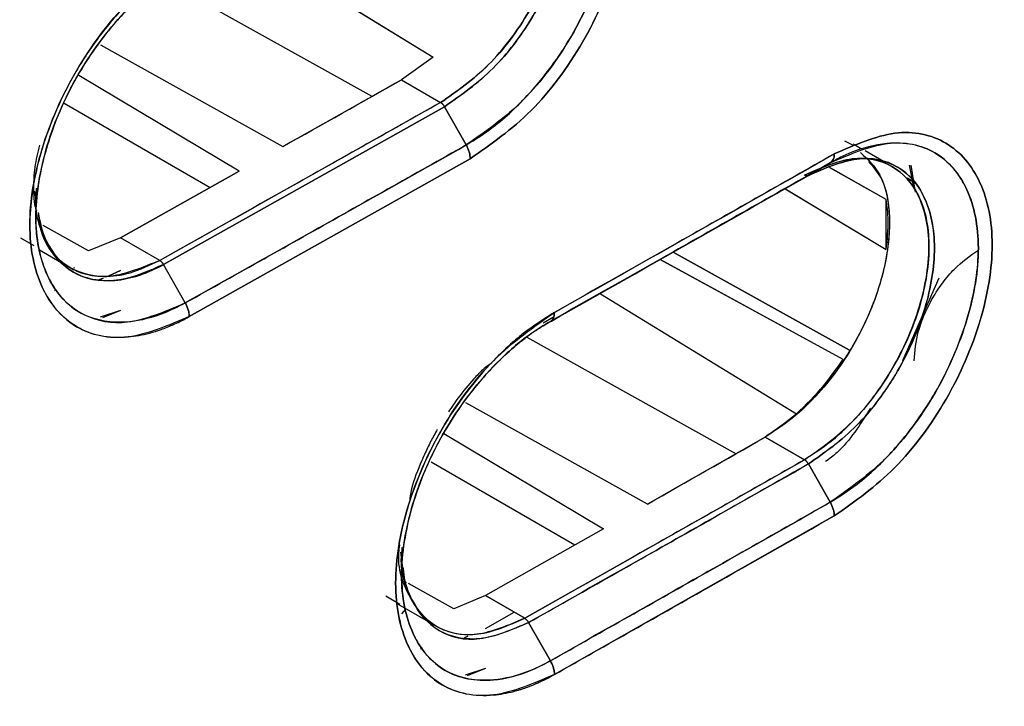
# Model space of a CAD drawing. Units: millimetres. Extents: x -2767 to -2244, y -5528 to -5146.
# Drawn here: x -2659 to -2658, y -5213 to -5212 of the extents above; entities that cross this region are included whole.
import ezdxf

# ---------------------------------------------------------------- set-up
doc = ezdxf.new("R2010")
doc.units = ezdxf.units.MM

msp = doc.modelspace()

# ---------------------------------------------------------------- linework, layer by layer
at = {"color": 7, "linetype": 'Continuous', "lineweight": 25}
for p, q in [((-2659.00039, -5211.93977), (-2658.75385, -5212.091)), ((-2659.00035, -5211.9399), (-2658.75382, -5212.09112)), ((-2658.83181, -5212.14108), (-2659.0995, -5211.99194)), ((-2659.17809, -5212.07536), (-2658.94541, -5212.20507)), ((-2658.75385, -5212.091), (-2658.79438, -5212.12001)), ((-2658.75382, -5212.09112), (-2658.79438, -5212.12001)), ((-2659.00132, -5212.23649), (-2659.20553, -5212.11442)), ((-2658.94541, -5212.20507), (-2658.79438, -5212.12001)), ((-2658.79438, -5212.12001), (-2658.74429, -5212.14894)), ((-2658.79438, -5212.12001), (-2658.74429, -5212.14894)), ((-2659.22418, -5212.14981), (-2659.03819, -5212.25718)), ((-2658.74429, -5212.14894), (-2659.10255, -5212.35034)), ((-2658.73937, -5212.15427), (-2659.09765, -5212.35567)), ((-2659.09765, -5212.35567), (-2658.73937, -5212.15427)), ((-2658.71162, -5212.20315), (-2658.73937, -5212.15427)), ((-2658.73937, -5212.15427), (-2658.71162, -5212.20315)), ((-2658.2293, -5212.19766), (-2658.21884, -5212.20277)), ((-2658.20568, -5212.20924), (-2658.21835, -5212.20193)), ((-2658.17966, -5212.22427), (-2658.203, -5212.21079)), ((-2658.70652, -5212.22062), (-2659.06487, -5212.42206)), ((-2659.06487, -5212.42206), (-2658.70652, -5212.22062)), ((-2659.00132, -5212.23649), (-2659.15264, -5212.3214)), ((-2659.15264, -5212.3214), (-2659.00132, -5212.23649)), ((-2658.27528, -5212.24196), (-2658.24741, -5212.22586)), ((-2658.24741, -5212.22586), (-2658.27528, -5212.24196)), ((-2658.25322, -5212.22921), (-2658.25327, -5212.22918)), ((-2658.25322, -5212.22921), (-2658.25327, -5212.22918)), ((-2658.17599, -5212.27249), (-2658.24975, -5212.23115)), ((-2658.24973, -5212.23117), (-2658.24975, -5212.23115)), ((-2658.176, -5212.27248), (-2658.24729, -5212.23253)), ((-2658.16738, -5212.23136), (-2658.16794, -5212.23103)), ((-2658.14108, -5212.25491), (-2658.14617, -5212.22885)), ((-2658.14484, -5212.22884), (-2658.13893, -5212.2634)), ((-2658.27527, -5212.24198), (-2658.2754, -5212.24202)), ((-2658.14936, -5212.24545), (-2658.13929, -5212.2513)), ((-2658.13929, -5212.2513), (-2658.14936, -5212.24545)), ((-2659.26231, -5212.26186), (-2659.26028, -5212.27457)), ((-2659.26006, -5212.25882), (-2659.26042, -5212.28369)), ((-2658.30532, -5212.25874), (-2658.17599, -5212.33645)), ((-2658.30509, -5212.25888), (-2658.17599, -5212.33645)), ((-2658.17599, -5212.33645), (-2658.17599, -5212.27249)), ((-2659.26053, -5212.2914), (-2659.26053, -5212.2915)), ((-2659.19337, -5212.33808), (-2659.25134, -5212.30571)), ((-2659.19337, -5212.3381), (-2659.25134, -5212.30574)), ((-2659.28006, -5212.32156), (-2659.26291, -5212.33152)), ((-2659.15264, -5212.3214), (-2659.19337, -5212.33808)), ((-2659.15264, -5212.3214), (-2659.19337, -5212.3381)), ((-2659.10255, -5212.35034), (-2659.15264, -5212.3214)), ((-2659.25585, -5212.33703), (-2659.21205, -5212.36232)), ((-2659.19339, -5212.3381), (-2659.19337, -5212.33808)), ((-2659.19337, -5212.33808), (-2659.19339, -5212.3381)), ((-2658.46454, -5212.34907), (-2658.46456, -5212.34905)), ((-2658.23111, -5212.47677), (-2658.46456, -5212.34905)), ((-2658.23114, -5212.47675), (-2658.46426, -5212.34922)), ((-2658.44808, -5212.33972), (-2658.44805, -5212.33974)), ((-2658.44805, -5212.33974), (-2658.44808, -5212.33972)), ((-2658.22284, -5212.46484), (-2658.4478, -5212.33987)), ((-2658.44779, -5212.33988), (-2658.22284, -5212.46484)), ((-2659.21131, -5212.35945), (-2659.21215, -5212.36045)), ((-2659.15264, -5212.36342), (-2659.16741, -5212.36985)), ((-2659.1674, -5212.36985), (-2659.15264, -5212.36342)), ((-2659.06998, -5212.4046), (-2659.09765, -5212.35567)), ((-2659.17453, -5212.37295), (-2659.17983, -5212.37526)), ((-2659.17981, -5212.37526), (-2659.17452, -5212.37295)), ((-2658.10907, -5212.37297), (-2658.15515, -5212.47856)), ((-2659.23676, -5212.38871), (-2659.23615, -5212.38903)), ((-2659.23615, -5212.38903), (-2659.23676, -5212.38871)), ((-2658.54042, -5212.39283), (-2658.29049, -5212.54614)), ((-2658.54042, -5212.39284), (-2658.29049, -5212.54614)), ((-2659.15264, -5212.41418), (-2659.17851, -5212.4228)), ((-2659.15264, -5212.41418), (-2659.17565, -5212.42349)), ((-2658.60022, -5212.4228), (-2658.61336, -5212.43025)), ((-2658.61636, -5212.43511), (-2658.60433, -5212.42816)), ((-2658.63428, -5212.44829), (-2658.36752, -5212.59691)), ((-2658.48064, -5212.66115), (-2658.71201, -5212.53216)), ((-2658.74018, -5212.57105), (-2658.5365, -5212.69281)), ((-2658.33033, -5212.57579), (-2658.48064, -5212.66115)), ((-2658.33033, -5212.57579), (-2658.28023, -5212.60472)), ((-2658.28023, -5212.60472), (-2658.33033, -5212.57579)), ((-2658.57313, -5212.71353), (-2658.7563, -5212.60779)), ((-2658.63703, -5212.80696), (-2658.28023, -5212.60472)), ((-2658.24741, -5212.65885), (-2658.27529, -5212.61003)), ((-2658.27529, -5212.61003), (-2658.24741, -5212.65885)), ((-2658.24229, -5212.6763), (-2658.59916, -5212.87858)), ((-2658.5365, -5212.69281), (-2658.68713, -5212.77802)), ((-2658.5365, -5212.69281), (-2658.68713, -5212.77802)), ((-2658.79373, -5212.71657), (-2658.79409, -5212.74929)), ((-2658.78772, -5212.76115), (-2658.7884, -5212.76077)), ((-2658.72755, -5212.79474), (-2658.78517, -5212.76257)), ((-2658.68713, -5212.77802), (-2658.72758, -5212.79489)), ((-2658.68713, -5212.77802), (-2658.72755, -5212.79474)), ((-2658.68713, -5212.77802), (-2658.63704, -5212.80696)), ((-2658.63703, -5212.80696), (-2658.68713, -5212.77802)), ((-2658.81417, -5212.77844), (-2658.79634, -5212.78879)), ((-2658.7995, -5212.78836), (-2658.74634, -5212.81904)), ((-2658.79386, -5212.80131), (-2658.7884, -5212.79477)), ((-2658.68713, -5212.81992), (-2658.65049, -5212.79919)), ((-2658.63211, -5212.81228), (-2658.60431, -5212.86113)), ((-2658.60431, -5212.86113), (-2658.63211, -5212.81228)), ((-2658.70948, -5212.82975), (-2658.71378, -5212.83164)), ((-2658.71377, -5212.83165), (-2658.70947, -5212.82975)), ((-2658.77, -5212.84571), (-2658.76749, -5212.84526)), ((-2658.7675, -5212.84527), (-2658.77, -5212.84571)), ((-2658.68713, -5212.87092), (-2658.71301, -5212.87965)), ((-2658.68713, -5212.87092), (-2658.71052, -5212.88026))]:
    msp.add_line(p, q, dxfattribs=at)
for centre, radius, start, end in [((-2733.34607, -5079.91905), 151.77301, 299.3543889, 299.4198242), ((-2732.96714, -5080.79269), 151.18029, 299.4665734, 299.6220464), ((-2732.89119, -5081.442), 150.84891, 299.5563074, 299.6219613)]:
    msp.add_arc(centre, radius, start, end, dxfattribs=at)
for points, knots in [([(-2668.56164, -5222.03131), (-2668.31087, -5221.91282), (-2667.67124, -5221.6106), (-2666.65364, -5221.11696), (-2665.50767, -5220.55135), (-2664.37184, -5219.97877), (-2663.24579, -5219.39962), (-2662.12977, -5218.81387), (-2661.02386, -5218.2216), (-2659.9282, -5217.62286), (-2658.84289, -5217.01773), (-2657.76805, -5216.40625), (-2656.70381, -5215.78848), (-2655.65026, -5215.1645), (-2654.60753, -5214.53436), (-2653.57572, -5213.89812), (-2652.55495, -5213.25585), (-2651.5453, -5212.60762), (-2650.54698, -5211.95345), (-2649.55968, -5211.29359), (-2648.58508, -5210.62737), (-2647.9113, -5210.16106), (-2647.56581, -5209.91524), (-2647.53761, -5209.89517)], [0, 0, 0, 0, 0.0326484, 0.0832738, 0.1339057, 0.184544, 0.2351883, 0.2858386, 0.3364946, 0.3871563, 0.4378233, 0.4884957, 0.5391733, 0.5898559, 0.6405436, 0.6912361, 0.7419334, 0.7926355, 0.8433423, 0.8940538, 0.9447699, 0.9954906, 1, 1, 1, 1]), ([(-2653.37416, -5210.81851), (-2653.82414, -5211.1336), (-2654.72381, -5211.76359), (-2656.09966, -5212.64624), (-2657.49322, -5213.48253), (-2658.90606, -5214.26634), (-2660.33548, -5215.00314), (-2661.30212, -5215.45055), (-2661.7856, -5215.67433)], [0, 0, 0, 0, 0.1667361, 0.3333679, 0.499996, 0.6666236, 0.8332581, 1, 1, 1, 1]), ([(-2654.69337, -5211.5938), (-2655.1652, -5211.90367), (-2656.10839, -5212.5231), (-2657.55027, -5213.38361), (-2659.00922, -5214.1977), (-2659.9978, -5214.69346), (-2660.49234, -5214.94146)], [0, 0, 0, 0, 0.2501232, 0.500002, 0.7498765, 1, 1, 1, 1]), ([(-2660.41123, -5214.7361), (-2659.95716, -5214.49552), (-2659.049, -5214.01436), (-2657.6856, -5213.24346), (-2656.32219, -5212.44021), (-2655.41404, -5211.87283), (-2654.95996, -5211.58914)], [0, 0, 0, 0, 0.2499991, 0.5, 0.7499991, 1, 1, 1, 1]), ([(-2658.70652, -5212.22062), (-2658.67997, -5212.2021), (-2658.62702, -5212.16517), (-2658.55954, -5212.07375), (-2658.5153, -5211.97206), (-2658.49883, -5211.87217), (-2658.51537, -5211.79104), (-2658.55967, -5211.73962), (-2658.62707, -5211.72452), (-2658.67999, -5211.74733), (-2658.70652, -5211.75877)], [0, 0, 0, 0, 0.1254944, 0.2502982, 0.3753308, 0.5002762, 0.6250845, 0.7499103, 0.8745758, 1, 1, 1, 1]), ([(-2658.70652, -5211.75877), (-2658.67999, -5211.74733), (-2658.62707, -5211.72452), (-2658.55967, -5211.73962), (-2658.51537, -5211.79103), (-2658.49883, -5211.87217), (-2658.5153, -5211.97206), (-2658.55954, -5212.07375), (-2658.62702, -5212.16517), (-2658.67997, -5212.2021), (-2658.70652, -5212.22062)], [0, 0, 0, 0, 0.1254195, 0.2500853, 0.374912, 0.499724, 0.6246734, 0.7497069, 0.8745104, 1, 1, 1, 1]), ([(-2658.71162, -5211.77017), (-2658.68676, -5211.75946), (-2658.63714, -5211.7381), (-2658.57389, -5211.75219), (-2658.53229, -5211.80039), (-2658.5168, -5211.8765), (-2658.53224, -5211.97016), (-2658.57376, -5212.06554), (-2658.63708, -5212.15121), (-2658.68674, -5212.18582), (-2658.71162, -5212.20315)], [0, 0, 0, 0, 0.1252705, 0.2500422, 0.374892, 0.4997085, 0.62468, 0.7497488, 0.8746305, 1, 1, 1, 1]), ([(-2658.71162, -5212.20315), (-2658.70008, -5212.19595), (-2658.67235, -5212.17865), (-2658.63883, -5212.14678), (-2658.60533, -5212.10738), (-2658.56876, -5212.05399), (-2658.53882, -5211.9853), (-2658.52439, -5211.9227), (-2658.51957, -5211.86303), (-2658.52905, -5211.81662), (-2658.551, -5211.77854), (-2658.58121, -5211.75036), (-2658.63014, -5211.74128), (-2658.67839, -5211.75288), (-2658.70326, -5211.76581), (-2658.71162, -5211.77017)], [0, 0, 0, 0, 0.0582619, 0.1399852, 0.1758291, 0.2503006, 0.3727033, 0.4429257, 0.5006149, 0.6250691, 0.6692618, 0.750095, 0.874456, 0.9577799, 1, 1, 1, 1]), ([(-2658.74429, -5212.14894), (-2658.7234, -5212.13436), (-2658.68178, -5212.10528), (-2658.6289, -5212.03452), (-2658.59977, -5211.96847), (-2658.58716, -5211.91602), (-2658.58361, -5211.87718), (-2658.5871, -5211.84228), (-2658.59973, -5211.80393), (-2658.62899, -5211.77091), (-2658.67139, -5211.76042), (-2658.70046, -5211.76905), (-2658.70933, -5211.77168)], [0, 0, 0, 0, 0.1347599, 0.2685999, 0.3990359, 0.4674652, 0.5376073, 0.6082341, 0.6768858, 0.807193, 0.9412193, 1, 1, 1, 1]), ([(-2658.74429, -5211.78568), (-2658.72336, -5211.77664), (-2658.68164, -5211.75863), (-2658.62843, -5211.77097), (-2658.59303, -5211.8111), (-2658.58065, -5211.87556), (-2658.59314, -5211.95398), (-2658.62852, -5212.03379), (-2658.68166, -5212.1055), (-2658.72337, -5212.13441), (-2658.74429, -5212.14892)], [0, 0, 0, 0, 0.12543256, 0.2500933, 0.37520711, 0.50033835, 0.62524781, 0.75005795, 0.8746045, 1, 1, 1, 1]), ([(-2658.73937, -5211.78619), (-2658.71821, -5211.77711), (-2658.67603, -5211.75901), (-2658.63673, -5211.76799), (-2658.6082, -5211.78684), (-2658.59137, -5211.80873), (-2658.58114, -5211.84099), (-2658.5782, -5211.86327), (-2658.57777, -5211.87532), (-2658.57778, -5211.88168), (-2658.57789, -5211.88838), (-2658.57942, -5211.91294), (-2658.58828, -5211.95691), (-2658.60623, -5212.00163), (-2658.61976, -5212.02697), (-2658.62348, -5212.03347), (-2658.6245, -5212.03522), (-2658.6248, -5212.03574), (-2658.63971, -5212.06116), (-2658.67599, -5212.11011), (-2658.7182, -5212.13952), (-2658.73937, -5212.15427)], [0, 0, 0, 0, 0.1251161, 0.2494485, 0.2712546, 0.3745695, 0.4373732, 0.477257, 0.5000475, 0.5013186, 0.5103726, 0.534676, 0.6250831, 0.717367, 0.7411929, 0.7475073, 0.7492653, 0.7497945, 0.7500906, 0.8746903, 1, 1, 1, 1]), ([(-2658.73936, -5212.15426), (-2658.71813, -5212.13944), (-2658.67723, -5212.11089), (-2658.63154, -5212.0505), (-2658.6047, -5211.9986), (-2658.58435, -5211.94321), (-2658.57333, -5211.87717), (-2658.58661, -5211.81203), (-2658.62194, -5211.77109), (-2658.676, -5211.75908), (-2658.7182, -5211.77715), (-2658.73936, -5211.78621)], [0, 0, 0, 0, 0.12581254, 0.24234157, 0.31489817, 0.37431543, 0.50031865, 0.62529021, 0.75022743, 0.87472293, 1, 1, 1, 1]), ([(-2659.06487, -5212.42206), (-2659.0915, -5212.43343), (-2659.14461, -5212.4561), (-2659.21245, -5212.44096), (-2659.25706, -5212.38938), (-2659.27371, -5212.30815), (-2659.25714, -5212.2083), (-2659.2126, -5212.10672), (-2659.14468, -5212.01558), (-2659.09153, -5211.97871), (-2659.06488, -5211.96021)], [0, 0, 0, 0, 0.1254481, 0.2500827, 0.3748768, 0.499706, 0.6246785, 0.7496871, 0.8744707, 1, 1, 1, 1]), ([(-2659.06488, -5211.96021), (-2659.07825, -5211.9685), (-2659.09329, -5211.97782), (-2659.11934, -5211.99886), (-2659.14478, -5212.02228), (-2659.17281, -5212.05495), (-2659.1915, -5212.0811), (-2659.20092, -5212.09559), (-2659.20559, -5212.1032), (-2659.20791, -5212.1071), (-2659.20849, -5212.10808), (-2659.20864, -5212.10833), (-2659.20867, -5212.1084), (-2659.20868, -5212.10842), (-2659.20869, -5212.10842), (-2659.20869, -5212.10843), (-2659.20871, -5212.10847), (-2659.20879, -5212.1086), (-2659.20909, -5212.10911), (-2659.22764, -5212.14084), (-2659.24512, -5212.18116), (-2659.26357, -5212.24728), (-2659.27279, -5212.31284), (-2659.26052, -5212.3721), (-2659.2369, -5212.4128), (-2659.20449, -5212.44295), (-2659.15893, -5212.4516), (-2659.12236, -5212.44511), (-2659.10979, -5212.44148), (-2659.10616, -5212.44032), (-2659.0999, -5212.43827), (-2659.09316, -5212.43573), (-2659.0866, -5212.43288), (-2659.08519, -5212.43227), (-2659.08494, -5212.43216), (-2659.08483, -5212.43212), (-2659.08481, -5212.43211), (-2659.0848, -5212.43211), (-2659.0848, -5212.43211), (-2659.0848, -5212.43211), (-2659.08481, -5212.43211), (-2659.08485, -5212.43214), (-2659.08493, -5212.43217), (-2659.085, -5212.43221), (-2659.08506, -5212.43224), (-2659.08507, -5212.43224), (-2659.08507, -5212.43224), (-2659.08507, -5212.43225), (-2659.08507, -5212.43224), (-2659.08505, -5212.43224), (-2659.08496, -5212.4322), (-2659.08434, -5212.43194), (-2659.08094, -5212.43036), (-2659.07433, -5212.42723), (-2659.06822, -5212.4239), (-2659.06487, -5212.42206)], [0, 0, 0, 0, 0.0629494, 0.0707646, 0.1256826, 0.1882032, 0.2194413, 0.2350577, 0.2467336, 0.2496712, 0.2504152, 0.2506059, 0.250656, 0.2506697, 0.2506738, 0.2506759, 0.2506918, 0.2508277, 0.2512151, 0.2526968, 0.3752395, 0.3971895, 0.5000688, 0.6244149, 0.6691609, 0.7492657, 0.873418, 0.9186342, 0.9308394, 0.9343461, 0.9361262, 0.9609443, 0.966537, 0.967225, 0.9676288, 0.9677242, 0.9677452, 0.9677477, 0.9677492, 0.9677504, 0.9677556, 0.9677975, 0.9679157, 0.9681237, 0.9681682, 0.9681731, 0.9681756, 0.9681764, 0.9681791, 0.9681917, 0.9682892, 0.968558, 0.9712233, 0.9842033, 1, 1, 1, 1]), ([(-2659.06998, -5211.97162), (-2659.07073, -5211.97204), (-2659.07811, -5211.97619), (-2659.1045, -5211.99296), (-2659.14328, -5212.02687), (-2659.18664, -5212.07952), (-2659.22333, -5212.14038), (-2659.25255, -5212.21623), (-2659.2628, -5212.28389), (-2659.25801, -5212.33593), (-2659.2471, -5212.37001), (-2659.22784, -5212.40034), (-2659.19601, -5212.42508), (-2659.14206, -5212.43524), (-2659.09514, -5212.4153), (-2659.06998, -5212.4046)], [0, 0, 0, 0, 0.0037554, 0.0371889, 0.1330043, 0.2029421, 0.2873793, 0.3866687, 0.500355, 0.5600207, 0.628882, 0.6852346, 0.7649276, 0.8739621, 1, 1, 1, 1]), ([(-2659.06996, -5212.40459), (-2659.06999, -5212.40461), (-2659.07024, -5212.40475), (-2659.07116, -5212.40525), (-2659.0745, -5212.40705), (-2659.08686, -5212.41345), (-2659.11402, -5212.42482), (-2659.15834, -5212.43256), (-2659.2101, -5212.42058), (-2659.24334, -5212.38171), (-2659.25668, -5212.33984), (-2659.2601, -5212.31368), (-2659.26146, -5212.27221), (-2659.25279, -5212.21949), (-2659.23148, -5212.16204), (-2659.2164, -5212.13097), (-2659.19114, -5212.08586), (-2659.1592, -5212.04406), (-2659.12403, -5212.01051), (-2659.10982, -5211.99866), (-2659.09906, -5211.99041), (-2659.0866, -5211.98157), (-2659.07622, -5211.97537), (-2659.06997, -5211.97164)], [0, 0, 0, 0, 0.0001323, 0.0012892, 0.0045859, 0.0169664, 0.0635749, 0.1419034, 0.2501645, 0.374607, 0.4372059, 0.4776163, 0.4997541, 0.6243689, 0.6870782, 0.7272641, 0.7496886, 0.8741543, 0.913462, 0.9369805, 0.9476622, 0.9684618, 1, 1, 1, 1]), ([(-2658.74429, -5212.14894), (-2658.81109, -5212.18658), (-2658.93038, -5212.25379), (-2659.04994, -5212.32084), (-2659.10255, -5212.35034)], [0, 0, 0, 0, 0.56, 1, 1, 1, 1]), ([(-2658.74429, -5212.14892), (-2658.74384, -5212.14922), (-2658.74293, -5212.14982), (-2658.74161, -5212.1511), (-2658.74038, -5212.15258), (-2658.7397, -5212.15371), (-2658.73936, -5212.15426)], [0, 0, 0, 0, 0.2475953, 0.5000459, 0.7524726, 1, 1, 1, 1]), ([(-2658.73937, -5212.15427), (-2658.73971, -5212.15371), (-2658.74039, -5212.15259), (-2658.74161, -5212.15112), (-2658.74293, -5212.14984), (-2658.74384, -5212.14924), (-2658.74429, -5212.14894)], [0, 0, 0, 0, 0.2475749, 0.5, 0.7524251, 1, 1, 1, 1]), ([(-2658.24229, -5212.21445), (-2658.21586, -5212.20294), (-2658.16316, -5212.18001), (-2658.09602, -5212.19494), (-2658.0519, -5212.24625), (-2658.03543, -5212.32736), (-2658.05184, -5212.42729), (-2658.09589, -5212.52909), (-2658.1631, -5212.62067), (-2658.21585, -5212.65772), (-2658.24229, -5212.6763)], [0, 0, 0, 0, 0.1254201, 0.2500865, 0.374912, 0.4997261, 0.6246796, 0.7497119, 0.8745111, 1, 1, 1, 1]), ([(-2658.24229, -5212.6763), (-2658.21585, -5212.65772), (-2658.16311, -5212.62066), (-2658.09589, -5212.52909), (-2658.05183, -5212.42729), (-2658.03543, -5212.32736), (-2658.0519, -5212.24625), (-2658.09602, -5212.19494), (-2658.16316, -5212.18), (-2658.21586, -5212.20294), (-2658.24229, -5212.21445)], [0, 0, 0, 0, 0.1254939, 0.2502935, 0.3753249, 0.5002746, 0.6250849, 0.7499096, 0.8745754, 1, 1, 1, 1]), ([(-2658.24741, -5212.22586), (-2658.22266, -5212.2151), (-2658.17324, -5212.19362), (-2658.11026, -5212.20755), (-2658.06884, -5212.25566), (-2658.05343, -5212.33173), (-2658.0688, -5212.42542), (-2658.11014, -5212.52089), (-2658.17318, -5212.60672), (-2658.22264, -5212.64145), (-2658.24741, -5212.65885)], [0, 0, 0, 0, 0.1252769, 0.2500523, 0.3748969, 0.4997095, 0.6246807, 0.7497452, 0.8746221, 1, 1, 1, 1]), ([(-2658.24741, -5212.65885), (-2658.2359, -5212.6516), (-2658.20804, -5212.63406), (-2658.17434, -5212.60172), (-2658.14108, -5212.56212), (-2658.10494, -5212.50887), (-2658.07532, -5212.4405), (-2658.06097, -5212.37789), (-2658.05618, -5212.31824), (-2658.06563, -5212.27182), (-2658.08751, -5212.23381), (-2658.1176, -5212.20578), (-2658.16633, -5212.19654), (-2658.21138, -5212.20817), (-2658.23606, -5212.21955), (-2658.24432, -5212.22414), (-2658.24741, -5212.22586)], [0, 0, 0, 0, 0.0583668, 0.1412769, 0.1775258, 0.2503514, 0.3727795, 0.443059, 0.500602, 0.6250556, 0.6695345, 0.7500795, 0.8744384, 0.9581002, 0.9842949, 1, 1, 1, 1]), ([(-2659.25937, -5212.28747), (-2659.26027, -5212.2847), (-2659.26255, -5212.27765), (-2659.26279, -5212.26754), (-2659.26299, -5212.2605), (-2659.263, -5212.25837), (-2659.26302, -5212.24933), (-2659.26238, -5212.23163), (-2659.25771, -5212.21288), (-2659.25534, -5212.2034)], [0, 0, 0, 0, 0.1228369, 0.3125335, 0.3651718, 0.3809483, 0.3896984, 0.6913892, 1, 1, 1, 1]), ([(-2659.06998, -5212.4046), (-2659.00301, -5212.36704), (-2658.88342, -5212.29997), (-2658.76411, -5212.23274), (-2658.71162, -5212.20315)], [0, 0, 0, 0, 0.56, 1, 1, 1, 1]), ([(-2658.71162, -5212.20315), (-2658.77844, -5212.2408), (-2658.89776, -5212.30803), (-2659.01735, -5212.37509), (-2659.06998, -5212.4046)], [0, 0, 0, 0, 0.5600032, 1, 1, 1, 1]), ([(-2658.71162, -5212.20315), (-2658.71086, -5212.20459), (-2658.70934, -5212.20749), (-2658.70775, -5212.21203), (-2658.70671, -5212.21651), (-2658.70658, -5212.21926), (-2658.70652, -5212.22062)], [0, 0, 0, 0, 0.24757506, 0.50000027, 0.75242533, 1, 1, 1, 1]), ([(-2658.70652, -5212.22062), (-2658.70658, -5212.21926), (-2658.70671, -5212.21651), (-2658.70775, -5212.21203), (-2658.70934, -5212.20749), (-2658.71086, -5212.20459), (-2658.71162, -5212.20315)], [0, 0, 0, 0, 0.24757494, 0.50000007, 0.75242517, 1, 1, 1, 1]), ([(-2658.20895, -5212.21281), (-2658.19979, -5212.2213), (-2658.17801, -5212.24151), (-2658.16807, -5212.302), (-2658.18042, -5212.37983), (-2658.21522, -5212.46007), (-2658.26807, -5212.53194), (-2658.30953, -5212.56115), (-2658.33033, -5212.57579)], [0, 0, 0, 0, 0.1265248, 0.3010624, 0.4756849, 0.6502957, 0.824604, 1, 1, 1, 1]), ([(-2658.24229, -5212.21445), (-2658.30884, -5212.25225), (-2658.42767, -5212.31976), (-2658.54678, -5212.3871), (-2658.59918, -5212.41673)], [0, 0, 0, 0, 0.55999998, 1, 1, 1, 1]), ([(-2658.1988, -5212.22408), (-2658.19247, -5212.23129), (-2658.17591, -5212.25014), (-2658.16908, -5212.30259), (-2658.17877, -5212.3724), (-2658.20408, -5212.43622), (-2658.2346, -5212.48592), (-2658.26299, -5212.5214), (-2658.29539, -5212.55321), (-2658.31855, -5212.56818), (-2658.33033, -5212.57579)], [0, 0, 0, 0, 0.1005934, 0.2629996, 0.4255996, 0.6024164, 0.6963038, 0.7939108, 0.8951996, 1, 1, 1, 1]), ([(-2658.28023, -5212.24146), (-2658.25942, -5212.23236), (-2658.21828, -5212.21438), (-2658.16628, -5212.22603), (-2658.13086, -5212.26433), (-2658.11958, -5212.31746), (-2658.12336, -5212.3685), (-2658.13269, -5212.40969), (-2658.1484, -5212.45174), (-2658.1703, -5212.4937), (-2658.19647, -5212.53132), (-2658.21672, -5212.55391), (-2658.22757, -5212.56451), (-2658.23455, -5212.57121), (-2658.25181, -5212.58663), (-2658.26882, -5212.59745), (-2658.28023, -5212.6047)], [0, 0, 0, 0, 0.12504482, 0.24720523, 0.36736873, 0.49339922, 0.55970891, 0.6248061, 0.68947733, 0.75735679, 0.82777174, 0.88647507, 0.89211538, 0.89730318, 0.93112342, 1, 1, 1, 1]), ([(-2658.28023, -5212.60472), (-2658.25952, -5212.59013), (-2658.21809, -5212.56094), (-2658.16594, -5212.49062), (-2658.13695, -5212.42503), (-2658.12403, -5212.37235), (-2658.1203, -5212.33213), (-2658.12411, -5212.29623), (-2658.13709, -5212.25842), (-2658.16604, -5212.22592), (-2658.21812, -5212.21458), (-2658.25953, -5212.23248), (-2658.28023, -5212.24143)], [0, 0, 0, 0, 0.1248354, 0.2497408, 0.3675276, 0.4321796, 0.5002988, 0.5685207, 0.6331362, 0.7503495, 0.8751805, 1, 1, 1, 1]), ([(-2658.27528, -5212.61003), (-2658.2542, -5212.59518), (-2658.21216, -5212.56558), (-2658.15831, -5212.49277), (-2658.12317, -5212.41153), (-2658.11018, -5212.33202), (-2658.12333, -5212.26721), (-2658.15854, -5212.22651), (-2658.21227, -5212.21468), (-2658.25422, -5212.23286), (-2658.27527, -5212.24198)], [0, 0, 0, 0, 0.1255582, 0.2504367, 0.3755032, 0.5005278, 0.6253884, 0.7501448, 0.874651, 1, 1, 1, 1]), ([(-2658.27528, -5212.24196), (-2658.25424, -5212.23282), (-2658.21229, -5212.21462), (-2658.17312, -5212.22349), (-2658.14476, -5212.24227), (-2658.12255, -5212.27114), (-2658.11019, -5212.33203), (-2658.12315, -5212.41138), (-2658.14671, -5212.46612), (-2658.16178, -5212.49198), (-2658.16285, -5212.4938), (-2658.16678, -5212.50036), (-2658.18224, -5212.52454), (-2658.21756, -5212.56958), (-2658.25419, -5212.59525), (-2658.27529, -5212.61003)], [0, 0, 0, 0, 0.1252479, 0.2496501, 0.2721989, 0.3746587, 0.4994134, 0.6243317, 0.7492925, 0.7495995, 0.7519195, 0.7582776, 0.7821812, 0.8745437, 1, 1, 1, 1]), ([(-2658.24741, -5212.22586), (-2658.24665, -5212.22532), (-2658.24512, -5212.22422), (-2658.24353, -5212.22157), (-2658.24248, -5212.21833), (-2658.24236, -5212.21573), (-2658.24229, -5212.21445)], [0, 0, 0, 0, 0.2475748, 0.5, 0.7524251, 1, 1, 1, 1]), ([(-2658.24229, -5212.21445), (-2658.24236, -5212.21573), (-2658.24248, -5212.21833), (-2658.24353, -5212.22157), (-2658.24512, -5212.22422), (-2658.24665, -5212.22532), (-2658.24741, -5212.22586)], [0, 0, 0, 0, 0.2475747, 0.4999998, 0.752425, 1, 1, 1, 1]), ([(-2658.24741, -5212.22586), (-2658.31396, -5212.26367), (-2658.4328, -5212.33118), (-2658.55192, -5212.39853), (-2658.60433, -5212.42816)], [0, 0, 0, 0, 0.56, 1, 1, 1, 1]), ([(-2658.60433, -5212.42816), (-2658.53763, -5212.39044), (-2658.41852, -5212.32308), (-2658.29969, -5212.25557), (-2658.24741, -5212.22586)], [0, 0, 0, 0, 0.560015, 1, 1, 1, 1]), ([(-2658.60295, -5212.4277), (-2658.54599, -5212.39549), (-2658.43665, -5212.33365), (-2658.32755, -5212.27166), (-2658.27528, -5212.24196)], [0, 0, 0, 0, 0.52087015, 1, 1, 1, 1]), ([(-2658.27528, -5212.24196), (-2658.34182, -5212.27975), (-2658.45092, -5212.34174), (-2658.56027, -5212.40357), (-2658.60294, -5212.4277)], [0, 0, 0, 0, 0.6097989, 1, 1, 1, 1]), ([(-2658.28023, -5212.24143), (-2658.27978, -5212.24167), (-2658.27886, -5212.24215), (-2658.27754, -5212.24244), (-2658.27631, -5212.24242), (-2658.27562, -5212.24211), (-2658.27528, -5212.24196)], [0, 0, 0, 0, 0.2475749, 0.5, 0.7524251, 1, 1, 1, 1]), ([(-2658.27564, -5212.24211), (-2658.27586, -5212.24221), (-2658.27643, -5212.24246), (-2658.27754, -5212.24246), (-2658.27886, -5212.24218), (-2658.27978, -5212.2417), (-2658.28023, -5212.24146)], [0, 0, 0, 0, 0.176614, 0.4528296, 0.7290714, 1, 1, 1, 1]), ([(-2659.25956, -5212.25839), (-2659.25974, -5212.25944), (-2659.26427, -5212.28635), (-2659.24942, -5212.32811), (-2659.2162, -5212.37097), (-2659.17008, -5212.37921), (-2659.1324, -5212.37139), (-2659.1122, -5212.36323), (-2659.10189, -5212.35796), (-2659.09888, -5212.35635), (-2659.09796, -5212.35584), (-2659.09765, -5212.35567)], [0, 0, 0, 0, 0.0100932, 0.2572591, 0.5045366, 0.751697, 0.8759464, 0.9649084, 0.9892783, 0.9963688, 1, 1, 1, 1]), ([(-2658.17599, -5212.33645), (-2658.17467, -5212.32373), (-2658.17232, -5212.30103), (-2658.17487, -5212.28121), (-2658.17599, -5212.27249)], [0, 0, 0, 0, 0.5597951, 1, 1, 1, 1]), ([(-2659.25749, -5212.29215), (-2659.25672, -5212.29846), (-2659.2534, -5212.32554), (-2659.23273, -5212.35062), (-2659.20316, -5212.36773), (-2659.17396, -5212.3722), (-2659.13993, -5212.36807), (-2659.11523, -5212.35635), (-2659.10255, -5212.35034)], [0, 0, 0, 0, 0.0824007, 0.3538943, 0.5027751, 0.6601554, 0.8254264, 1, 1, 1, 1]), ([(-2659.09765, -5212.35567), (-2659.11673, -5212.36398), (-2659.14702, -5212.37717), (-2659.18535, -5212.37658), (-2659.22045, -5212.36483), (-2659.24744, -5212.33522), (-2659.25464, -5212.30184), (-2659.25731, -5212.28944)], [0, 0, 0, 0, 0.24993074, 0.39683535, 0.5575297, 0.83570501, 1, 1, 1, 1]), ([(-2659.10255, -5212.35034), (-2659.12404, -5212.35933), (-2659.16665, -5212.37716), (-2659.21851, -5212.36378), (-2659.24677, -5212.33629), (-2659.25265, -5212.31226), (-2659.2538, -5212.30755)], [0, 0, 0, 0, 0.3181367, 0.6307163, 0.9274894, 1, 1, 1, 1]), ([(-2658.14056, -5212.4786), (-2658.13947, -5212.46614), (-2658.13778, -5212.44691), (-2658.12764, -5212.41914), (-2658.11712, -5212.3981), (-2658.10416, -5212.37846), (-2658.08518, -5212.3558), (-2658.06937, -5212.34472), (-2658.05913, -5212.33754)], [0, 0, 0, 0, 0.2394431, 0.3696472, 0.4999999, 0.6302041, 0.7605569, 1, 1, 1, 1]), ([(-2659.09765, -5212.35567), (-2659.09799, -5212.35512), (-2659.09866, -5212.354), (-2659.09988, -5212.35252), (-2659.10119, -5212.35124), (-2659.1021, -5212.35064), (-2659.10255, -5212.35034)], [0, 0, 0, 0, 0.2475751, 0.5000003, 0.7524254, 1, 1, 1, 1]), ([(-2659.10255, -5212.35034), (-2659.1021, -5212.35064), (-2659.10119, -5212.35124), (-2659.09988, -5212.35252), (-2659.09866, -5212.354), (-2659.09799, -5212.35512), (-2659.09765, -5212.35567)], [0, 0, 0, 0, 0.2475738, 0.4999971, 0.7524219, 1, 1, 1, 1]), ([(-2659.06998, -5212.4046), (-2659.06922, -5212.40604), (-2659.0677, -5212.40894), (-2659.0661, -5212.41348), (-2659.06506, -5212.41796), (-2659.06493, -5212.4207), (-2659.06487, -5212.42206)], [0, 0, 0, 0, 0.2475745, 0.4999993, 0.7524244, 1, 1, 1, 1]), ([(-2659.06487, -5212.42206), (-2659.06493, -5212.4207), (-2659.06505, -5212.41796), (-2659.06609, -5212.41348), (-2659.06769, -5212.40894), (-2659.06921, -5212.40603), (-2659.06996, -5212.40459)], [0, 0, 0, 0, 0.247518, 0.499926, 0.7523723, 1, 1, 1, 1]), ([(-2658.59918, -5212.41673), (-2658.6125, -5212.42506), (-2658.63034, -5212.43621), (-2658.6562, -5212.45795), (-2658.69364, -5212.49364), (-2658.73838, -5212.55271), (-2658.77065, -5212.61928), (-2658.79409, -5212.68652), (-2658.80724, -5212.76516), (-2658.79583, -5212.82015), (-2658.78272, -5212.84825), (-2658.77117, -5212.86886), (-2658.73989, -5212.89944), (-2658.69326, -5212.90832), (-2658.65721, -5212.90197), (-2658.64434, -5212.8983), (-2658.63543, -5212.89543), (-2658.62786, -5212.89255), (-2658.62138, -5212.88974), (-2658.61972, -5212.88901), (-2658.61929, -5212.88882), (-2658.61918, -5212.88878), (-2658.61914, -5212.88876), (-2658.61912, -5212.88876), (-2658.61905, -5212.88873), (-2658.61882, -5212.88863), (-2658.61797, -5212.88825), (-2658.61472, -5212.88674), (-2658.6083, -5212.88362), (-2658.6025, -5212.88042), (-2658.59916, -5212.87858)], [0, 0, 0, 0, 0.0630324, 0.0844153, 0.1258732, 0.2503642, 0.3310086, 0.3756276, 0.5002647, 0.624765, 0.6284749, 0.6600976, 0.7497622, 0.8741124, 0.9171604, 0.9299399, 0.9368999, 0.9603222, 0.966277, 0.9678158, 0.9682252, 0.96834, 0.9683748, 0.9683948, 0.9684288, 0.9687082, 0.969495, 0.97249, 0.9841819, 1, 1, 1, 1]), ([(-2658.59916, -5212.87858), (-2658.6257, -5212.89004), (-2658.6786, -5212.91289), (-2658.74613, -5212.89779), (-2658.79056, -5212.84633), (-2658.80716, -5212.76515), (-2658.79064, -5212.66525), (-2658.74628, -5212.56358), (-2658.67868, -5212.47219), (-2658.62573, -5212.43525), (-2658.59918, -5212.41673)], [0, 0, 0, 0, 0.1254166, 0.2500775, 0.3749033, 0.4997147, 0.6246632, 0.7496969, 0.874499, 1, 1, 1, 1]), ([(-2658.59918, -5212.41673), (-2658.59925, -5212.41802), (-2658.59938, -5212.42062), (-2658.60043, -5212.42386), (-2658.60204, -5212.42652), (-2658.60357, -5212.42762), (-2658.60433, -5212.42816)], [0, 0, 0, 0, 0.2475728, 0.4999986, 0.7524245, 1, 1, 1, 1]), ([(-2658.60431, -5212.42818), (-2658.60356, -5212.42764), (-2658.60202, -5212.42654), (-2658.60042, -5212.42388), (-2658.59938, -5212.42062), (-2658.59925, -5212.41802), (-2658.59918, -5212.41673)], [0, 0, 0, 0, 0.2476269, 0.5000732, 0.7524815, 1, 1, 1, 1]), ([(-2658.60433, -5212.42816), (-2658.61287, -5212.43335), (-2658.63601, -5212.44742), (-2658.67242, -5212.47921), (-2658.7092, -5212.52157), (-2658.74041, -5212.5683), (-2658.76431, -5212.61596), (-2658.78694, -5212.67913), (-2658.79904, -5212.75558), (-2658.78709, -5212.81462), (-2658.76499, -5212.85273), (-2658.73458, -5212.88093), (-2658.68585, -5212.89001), (-2658.63771, -5212.87849), (-2658.61286, -5212.86558), (-2658.60431, -5212.86113)], [0, 0, 0, 0, 0.0431442, 0.1168984, 0.1883763, 0.2508338, 0.3192414, 0.3804107, 0.5006422, 0.625087, 0.6699449, 0.7501114, 0.8744624, 0.9568007, 1, 1, 1, 1]), ([(-2658.60429, -5212.86113), (-2658.6047, -5212.86135), (-2658.6085, -5212.86348), (-2658.62167, -5212.87039), (-2658.64965, -5212.88199), (-2658.69325, -5212.88926), (-2658.74407, -5212.87708), (-2658.78392, -5212.83071), (-2658.79917, -5212.75469), (-2658.78397, -5212.66112), (-2658.74222, -5212.56544), (-2658.69275, -5212.50016), (-2658.6591, -5212.46801), (-2658.64704, -5212.45778), (-2658.64088, -5212.4528), (-2658.63323, -5212.44691), (-2658.62081, -5212.43806), (-2658.61055, -5212.43192), (-2658.60431, -5212.42818)], [0, 0, 0, 0, 0.0020465, 0.0193064, 0.0666842, 0.1443714, 0.250535, 0.3751744, 0.4997786, 0.6245305, 0.7493703, 0.8739596, 0.9160791, 0.9291155, 0.9368463, 0.9479729, 0.9683807, 1, 1, 1, 1]), ([(-2658.29049, -5212.54614), (-2658.27851, -5212.53464), (-2658.25712, -5212.51409), (-2658.23906, -5212.48818), (-2658.23111, -5212.47677)], [0, 0, 0, 0, 0.55971868, 1, 1, 1, 1]), ([(-2658.29049, -5212.54614), (-2658.27976, -5212.53596), (-2658.25832, -5212.51561), (-2658.24018, -5212.48972), (-2658.23111, -5212.47677)], [0, 0, 0, 0, 0.50005151, 1, 1, 1, 1]), ([(-2658.67912, -5212.48134), (-2658.68428, -5212.48483), (-2658.68953, -5212.4884), (-2658.695, -5212.4941), (-2658.69764, -5212.49686), (-2658.70711, -5212.50716), (-2658.72026, -5212.52276), (-2658.7303, -5212.53761), (-2658.73436, -5212.54362)], [0, 0, 0, 0, 0.2447819, 0.2494486, 0.2849097, 0.3823829, 0.7502865, 1, 1, 1, 1]), ([(-2658.19626, -5212.53891), (-2658.20936, -5212.5598), (-2658.22636, -5212.58692), (-2658.24826, -5212.60333), (-2658.25329, -5212.60709)], [0, 0, 0, 0, 0.77030132, 1, 1, 1, 1]), ([(-2658.74853, -5212.56605), (-2658.75142, -5212.5712), (-2658.75725, -5212.58162), (-2658.76288, -5212.59345), (-2658.76588, -5212.60015), (-2658.76644, -5212.60142), (-2658.76652, -5212.60159), (-2658.76654, -5212.60164), (-2658.76655, -5212.60166), (-2658.76655, -5212.60166), (-2658.76655, -5212.60166), (-2658.76655, -5212.60166), (-2658.76655, -5212.60166), (-2658.76655, -5212.60165), (-2658.76654, -5212.60164), (-2658.7665, -5212.60154), (-2658.76645, -5212.60143), (-2658.76641, -5212.60133), (-2658.7664, -5212.60131), (-2658.7664, -5212.60131), (-2658.7664, -5212.60131), (-2658.7664, -5212.60131), (-2658.7664, -5212.60131), (-2658.76642, -5212.60135), (-2658.76655, -5212.60166), (-2658.7672, -5212.60312), (-2658.7729, -5212.61653), (-2658.78136, -5212.63638), (-2658.78353, -5212.65395), (-2658.78428, -5212.66005)], [0, 0, 0, 0, 0.1672956, 0.3384082, 0.373981, 0.3776676, 0.3787301, 0.3792726, 0.3793274, 0.3793429, 0.3793511, 0.3793562, 0.379367, 0.3794117, 0.3795977, 0.3799135, 0.382477, 0.3829787, 0.3830332, 0.3830498, 0.3830595, 0.3830644, 0.3830956, 0.3832428, 0.3843654, 0.392357, 0.4301497, 0.8021301, 1, 1, 1, 1]), ([(-2658.28023, -5212.60472), (-2658.34676, -5212.64252), (-2658.46557, -5212.71001), (-2658.58464, -5212.77733), (-2658.63703, -5212.80696)], [0, 0, 0, 0, 0.56, 1, 1, 1, 1]), ([(-2658.27529, -5212.61003), (-2658.34182, -5212.64783), (-2658.46063, -5212.71532), (-2658.57971, -5212.78265), (-2658.63211, -5212.81228)], [0, 0, 0, 0, 0.55999999, 1, 1, 1, 1]), ([(-2658.63211, -5212.81228), (-2658.56543, -5212.77457), (-2658.44636, -5212.70723), (-2658.32756, -5212.63973), (-2658.27529, -5212.61003)], [0, 0, 0, 0, 0.5600013, 1, 1, 1, 1]), ([(-2658.28023, -5212.6047), (-2658.27978, -5212.605), (-2658.27886, -5212.6056), (-2658.27753, -5212.60687), (-2658.2763, -5212.60835), (-2658.27561, -5212.60947), (-2658.27528, -5212.61003)], [0, 0, 0, 0, 0.247596, 0.5000457, 0.7524715, 1, 1, 1, 1]), ([(-2658.27529, -5212.61003), (-2658.27562, -5212.60948), (-2658.27631, -5212.60836), (-2658.27754, -5212.60689), (-2658.27886, -5212.60562), (-2658.27978, -5212.60502), (-2658.28023, -5212.60472)], [0, 0, 0, 0, 0.2475595, 0.4999898, 0.7524201, 1, 1, 1, 1]), ([(-2658.60431, -5212.86113), (-2658.53761, -5212.82342), (-2658.41851, -5212.75607), (-2658.29969, -5212.68855), (-2658.24741, -5212.65885)], [0, 0, 0, 0, 0.56, 1, 1, 1, 1]), ([(-2658.24741, -5212.65885), (-2658.31396, -5212.69665), (-2658.43279, -5212.76416), (-2658.5519, -5212.8315), (-2658.60431, -5212.86113)], [0, 0, 0, 0, 0.5600032, 1, 1, 1, 1]), ([(-2658.24229, -5212.6763), (-2658.24235, -5212.67494), (-2658.24248, -5212.67219), (-2658.24352, -5212.66771), (-2658.24512, -5212.66318), (-2658.24665, -5212.66028), (-2658.24741, -5212.65885)], [0, 0, 0, 0, 0.24756462, 0.49999321, 0.75242177, 1, 1, 1, 1]), ([(-2658.24741, -5212.65885), (-2658.24665, -5212.66028), (-2658.24512, -5212.66318), (-2658.24352, -5212.66771), (-2658.24248, -5212.67219), (-2658.24235, -5212.67494), (-2658.24229, -5212.6763)], [0, 0, 0, 0, 0.24757503, 0.50000022, 0.75242529, 1, 1, 1, 1]), ([(-2658.59916, -5212.87858), (-2658.53247, -5212.84086), (-2658.41338, -5212.77352), (-2658.29457, -5212.70601), (-2658.24229, -5212.6763)], [0, 0, 0, 0, 0.56, 1, 1, 1, 1]), ([(-2658.63703, -5212.80693), (-2658.65797, -5212.81592), (-2658.69969, -5212.83382), (-2658.75327, -5212.82182), (-2658.78645, -5212.78086), (-2658.80079, -5212.73982), (-2658.79648, -5212.71376), (-2658.79639, -5212.71317)], [0, 0, 0, 0, 0.2494966, 0.4973417, 0.7457416, 0.9943211, 1, 1, 1, 1]), ([(-2658.79338, -5212.71679), (-2658.79351, -5212.71754), (-2658.79787, -5212.7441), (-2658.78326, -5212.78549), (-2658.74987, -5212.82747), (-2658.69545, -5212.83922), (-2658.65326, -5212.82127), (-2658.6321, -5212.81227)], [0, 0, 0, 0, 0.0071918, 0.2553597, 0.5033554, 0.7508371, 1, 1, 1, 1]), ([(-2658.79529, -5212.7226), (-2658.79344, -5212.74041), (-2658.79038, -5212.76997), (-2658.77211, -5212.79969), (-2658.75133, -5212.81831), (-2658.72516, -5212.82737), (-2658.68807, -5212.82909), (-2658.65721, -5212.81571), (-2658.63703, -5212.80696)], [0, 0, 0, 0, 0.2042944, 0.3390069, 0.4842113, 0.6200723, 0.7516226, 1, 1, 1, 1]), ([(-2658.63211, -5212.81228), (-2658.65206, -5212.821), (-2658.68419, -5212.83505), (-2658.7215, -5212.83299), (-2658.75497, -5212.82099), (-2658.77871, -5212.79259), (-2658.79039, -5212.76088), (-2658.79152, -5212.74517), (-2658.79172, -5212.74237)], [0, 0, 0, 0, 0.2572539, 0.4144303, 0.544011, 0.8131601, 0.9667141, 1, 1, 1, 1]), ([(-2658.6321, -5212.81227), (-2658.63244, -5212.81172), (-2658.63312, -5212.81059), (-2658.63435, -5212.80911), (-2658.63567, -5212.80784), (-2658.63658, -5212.80723), (-2658.63703, -5212.80693)], [0, 0, 0, 0, 0.2475219, 0.4999471, 0.7523998, 1, 1, 1, 1]), ([(-2658.63703, -5212.80696), (-2658.63658, -5212.80725), (-2658.63567, -5212.80786), (-2658.63435, -5212.80913), (-2658.63313, -5212.8106), (-2658.63245, -5212.81172), (-2658.63211, -5212.81228)], [0, 0, 0, 0, 0.2475746, 0.4999993, 0.7524244, 1, 1, 1, 1]), ([(-2658.60431, -5212.86113), (-2658.60355, -5212.86257), (-2658.60202, -5212.86546), (-2658.60041, -5212.87), (-2658.59936, -5212.87447), (-2658.59923, -5212.87722), (-2658.59916, -5212.87858)], [0, 0, 0, 0, 0.2475746, 0.4999995, 0.7524247, 1, 1, 1, 1]), ([(-2658.59916, -5212.87858), (-2658.59923, -5212.87722), (-2658.59936, -5212.87447), (-2658.6004, -5212.87), (-2658.60201, -5212.86546), (-2658.60354, -5212.86256), (-2658.60429, -5212.86113)], [0, 0, 0, 0, 0.24751948, 0.499928, 0.75237383, 1, 1, 1, 1])]:
    msp.add_open_spline(points, degree=3, knots=knots, dxfattribs=at)
msp.add_open_spline([(-2654.90437, -5211.67947), (-2655.35887, -5211.96342), (-2656.26788, -5212.53133), (-2657.63257, -5213.33533), (-2658.99726, -5214.10695), (-2659.90627, -5214.58855), (-2660.36078, -5214.82936)], degree=3, dxfattribs=at)

doc.saveas('drawing.dxf')
